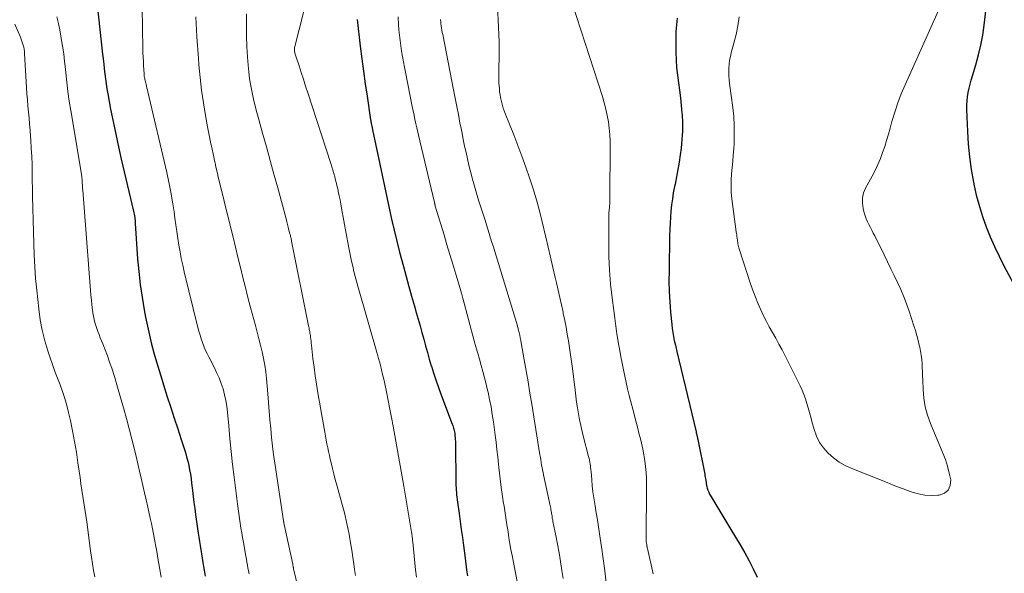
# Model space of a CAD drawing. Units: feet. Extents: x 2005000 to 2010000, y 505201 to 510002.
# Drawn here: x 2005219 to 2005352, y 507085 to 507160 of the extents above; entities that cross this region are included whole.
import ezdxf

# ---------------------------------------------------------------- set-up
doc = ezdxf.new("R2010")
doc.units = ezdxf.units.FT
doc.header["$LTSCALE"] = 100
doc.header["$MEASUREMENT"] = 0
doc.layers.add('CONTOUR INDEX', color=32, linetype='Continuous', lineweight=25)
doc.layers.add('CONTOUR INTERMEDIATE', color=40, linetype='Continuous', lineweight=15)

msp = doc.modelspace()

# ---------------------------------------------------------------- linework, layer by layer
at = {"layer": 'CONTOUR INDEX', "flags": 128}
for points, elevation in [([(2005353.82, 507122.65), (2005351.92, 507126.24), (2005351.26, 507127.53), (2005350.63, 507128.84), (2005350.06, 507130.18), (2005349.51, 507131.52), (2005349.03, 507132.89), (2005348.59, 507134.27), (2005348.22, 507135.68), (2005347.9, 507137.09), (2005347.79, 507137.62), (2005347.49, 507139.31), (2005347.25, 507141.01), (2005347.09, 507142.72), (2005346.98, 507144.44), (2005346.86, 507147.44), (2005346.86, 507148.01), (2005346.89, 507148.59), (2005346.95, 507149.16), (2005347.05, 507149.72), (2005347.17, 507150.29), (2005347.3, 507150.85), (2005347.45, 507151.41), (2005347.61, 507151.96), (2005348.07, 507153.49), (2005348.44, 507154.81), (2005348.75, 507156.14), (2005349, 507157.49), (2005349.19, 507158.84), (2005349.76, 507163.83)], 820), ([(2005229.29, 507161.6), (2005230.02, 507154.93), (2005230.1, 507154.26), (2005230.17, 507153.58), (2005230.24, 507152.91), (2005230.32, 507152.23), (2005230.4, 507151.56), (2005230.49, 507150.89), (2005230.6, 507150.22), (2005230.72, 507149.55), (2005231.1, 507147.49), (2005231.43, 507145.79), (2005231.78, 507144.09), (2005232.15, 507142.4), (2005232.54, 507140.72), (2005234.21, 507133.66), (2005234.25, 507133.46), (2005234.29, 507133.25), (2005234.33, 507133.04), (2005234.35, 507132.84), (2005234.38, 507132.63), (2005234.4, 507132.42), (2005234.42, 507132.21), (2005234.43, 507132), (2005234.75, 507127.24), (2005234.9, 507125.5), (2005235.09, 507123.77), (2005235.34, 507122.05), (2005235.63, 507120.33), (2005235.81, 507119.34), (2005236.06, 507118.13), (2005236.33, 507116.91), (2005236.62, 507115.71), (2005236.94, 507114.51), (2005237.29, 507113.32), (2005237.64, 507112.12), (2005238, 507110.94), (2005238.38, 507109.75), (2005238.76, 507108.58), (2005239.22, 507107.14), (2005239.69, 507105.69), (2005240.16, 507104.24), (2005240.63, 507102.79), (2005241.2, 507101.06), (2005241.37, 507100.47), (2005241.53, 507099.88), (2005241.66, 507099.29), (2005241.78, 507098.69), (2005241.88, 507098.09), (2005241.97, 507097.49), (2005242.04, 507096.88), (2005242.12, 507096.28), (2005242.16, 507095.88), (2005242.25, 507095.08), (2005242.35, 507094.27), (2005242.46, 507093.47), (2005242.57, 507092.67), (2005242.93, 507090.15), (2005243.01, 507089.59), (2005243.1, 507089.02), (2005243.19, 507088.45), (2005243.28, 507087.88), (2005243.38, 507087.32), (2005243.47, 507086.75), (2005243.56, 507086.18), (2005243.66, 507085.62), (2005243.74, 507085.11), (2005243.89, 507084.3)], 860), ([(2005264.43, 507159.62), (2005264.85, 507155.99), (2005265.06, 507154.29), (2005265.28, 507152.6), (2005265.51, 507150.91), (2005265.76, 507149.21), (2005266.25, 507146.01), (2005266.26, 507145.92), (2005266.28, 507145.83), (2005266.29, 507145.75), (2005266.31, 507145.66), (2005266.33, 507145.51), (2005266.36, 507145.4), (2005266.41, 507145.14), (2005266.44, 507145.03), (2005266.46, 507144.92), (2005266.49, 507144.81), (2005266.51, 507144.69), (2005267.48, 507140.05), (2005267.8, 507138.56), (2005268.11, 507137.06), (2005268.43, 507135.57), (2005268.75, 507134.07), (2005269.08, 507132.58), (2005269.43, 507131.09), (2005269.79, 507129.61), (2005270.17, 507128.13), (2005270.69, 507126.18), (2005271.05, 507124.85), (2005271.41, 507123.51), (2005271.79, 507122.18), (2005272.17, 507120.85), (2005272.42, 507119.99), (2005272.67, 507119.09), (2005272.93, 507118.18), (2005273.17, 507117.28), (2005273.42, 507116.38), (2005273.67, 507115.47), (2005273.92, 507114.57), (2005274.18, 507113.67), (2005274.45, 507112.78), (2005274.47, 507112.72), (2005274.76, 507111.8), (2005275.06, 507110.89), (2005275.38, 507109.98), (2005275.71, 507109.07), (2005277.29, 507104.86), (2005277.35, 507104.69), (2005277.41, 507104.52), (2005277.46, 507104.35), (2005277.51, 507104.18), (2005277.56, 507104.01), (2005277.59, 507103.83), (2005277.62, 507103.66), (2005277.64, 507103.48), (2005277.65, 507103.31), (2005277.68, 507103.05), (2005277.69, 507102.79), (2005277.7, 507102.53), (2005277.71, 507102.26), (2005277.77, 507096.93), (2005277.78, 507096.6), (2005277.79, 507096.28), (2005277.81, 507095.95), (2005277.84, 507095.63), (2005277.87, 507095.31), (2005277.9, 507094.99), (2005277.94, 507094.66), (2005277.99, 507094.34), (2005278.2, 507092.81), (2005278.36, 507091.73), (2005278.51, 507090.64), (2005278.65, 507089.55), (2005278.8, 507088.47), (2005279.02, 507086.74), (2005279.12, 507085.95), (2005279.23, 507085.16), (2005279.34, 507084.37)], 840), ([(2005307.67, 507159.79), (2005307.65, 507159.34), (2005307.61, 507158.89), (2005307.56, 507158.44), (2005307.53, 507157.98), (2005307.52, 507157.53), (2005307.51, 507157.08), (2005307.53, 507155.16), (2005307.56, 507154.12), (2005307.62, 507153.09), (2005307.72, 507152.07), (2005307.85, 507151.04), (2005307.99, 507150.02), (2005308.12, 507148.99), (2005308.23, 507147.97), (2005308.33, 507146.94), (2005308.35, 507146.73), (2005308.41, 507145.6), (2005308.41, 507144.48), (2005308.34, 507143.35), (2005308.22, 507142.22), (2005308.09, 507141.31), (2005307.94, 507140.32), (2005307.77, 507139.32), (2005307.59, 507138.33), (2005307.4, 507137.34), (2005307.33, 507137), (2005307.17, 507136.18), (2005307.04, 507135.36), (2005306.93, 507134.53), (2005306.85, 507133.7), (2005306.78, 507132.87), (2005306.73, 507132.04), (2005306.7, 507131.21), (2005306.67, 507130.37), (2005306.59, 507125.62), (2005306.58, 507124.22), (2005306.61, 507122.83), (2005306.69, 507121.43), (2005306.8, 507120.03), (2005306.96, 507118.33), (2005307.02, 507117.79), (2005307.1, 507117.25), (2005307.19, 507116.72), (2005307.3, 507116.19), (2005307.45, 507115.55), (2005307.49, 507115.34), (2005307.54, 507115.12), (2005307.59, 507114.91), (2005307.64, 507114.7), (2005310.25, 507103.83), (2005310.28, 507103.7), (2005310.31, 507103.58), (2005310.34, 507103.45), (2005310.37, 507103.32), (2005310.4, 507103.19), (2005310.42, 507103.06), (2005310.45, 507102.94), (2005310.48, 507102.81), (2005311.41, 507098.12), (2005311.45, 507097.91), (2005311.49, 507097.69), (2005311.52, 507097.47), (2005311.56, 507097.26), (2005311.59, 507097.04), (2005311.63, 507096.83), (2005311.67, 507096.61), (2005311.72, 507096.4), (2005311.76, 507096.24), (2005311.85, 507095.96), (2005311.95, 507095.68), (2005312.07, 507095.41), (2005312.22, 507095.15), (2005314.96, 507090.65), (2005315.59, 507089.6), (2005316.21, 507088.54), (2005316.82, 507087.46), (2005317.41, 507086.39), (2005317.98, 507085.29), (2005318.51, 507084.19)], 820)]:
    msp.add_lwpolyline(points, dxfattribs=dict(at, elevation=elevation))
at = {"layer": 'CONTOUR INTERMEDIATE', "flags": 128}
for points, elevation in [([(2005257.8, 507163.08), (2005256, 507155.94), (2005255.97, 507155.81), (2005255.96, 507155.68), (2005255.95, 507155.56), (2005255.96, 507155.43), (2005255.97, 507155.3), (2005255.99, 507155.17), (2005256.02, 507155.05), (2005256.06, 507154.92), (2005256.57, 507153.34), (2005256.87, 507152.42), (2005257.16, 507151.51), (2005257.46, 507150.6), (2005257.75, 507149.68), (2005260.85, 507140.13), (2005260.99, 507139.69), (2005261.13, 507139.24), (2005261.26, 507138.79), (2005261.39, 507138.34), (2005261.51, 507137.89), (2005261.63, 507137.44), (2005261.74, 507136.98), (2005261.84, 507136.53), (2005261.88, 507136.33), (2005261.99, 507135.77), (2005262.11, 507135.21), (2005262.21, 507134.65), (2005262.32, 507134.09), (2005263.25, 507128.95), (2005263.38, 507128.27), (2005263.52, 507127.58), (2005263.67, 507126.9), (2005263.83, 507126.22), (2005263.99, 507125.54), (2005264.17, 507124.86), (2005264.35, 507124.19), (2005264.54, 507123.52), (2005267.13, 507114.42), (2005267.18, 507114.26), (2005267.22, 507114.1), (2005267.27, 507113.93), (2005267.31, 507113.77), (2005267.56, 507112.84), (2005267.72, 507112.21), (2005267.87, 507111.58), (2005268.02, 507110.95), (2005268.16, 507110.31), (2005268.38, 507109.26), (2005268.62, 507108.09), (2005268.85, 507106.92), (2005269.07, 507105.76), (2005269.29, 507104.59), (2005270.73, 507096.5), (2005270.77, 507096.23), (2005270.82, 507095.96), (2005270.87, 507095.69), (2005270.92, 507095.42), (2005270.97, 507095.15), (2005271.01, 507094.87), (2005271.06, 507094.6), (2005271.1, 507094.33), (2005271.78, 507090.27), (2005271.8, 507090.11), (2005271.83, 507089.94), (2005271.85, 507089.78), (2005271.87, 507089.61), (2005271.89, 507089.44), (2005271.91, 507089.28), (2005271.93, 507089.11), (2005271.94, 507088.95), (2005272.32, 507085.17), (2005272.43, 507084.19)], 844), ([(2005283.31, 507163.48), (2005283.61, 507156.56), (2005283.61, 507156.5), (2005283.61, 507156.44), (2005283.61, 507156.38), (2005283.61, 507156.32), (2005283.61, 507156.25), (2005283.61, 507156.19), (2005283.61, 507156.13), (2005283.61, 507156.07), (2005283.6, 507151.42), (2005283.6, 507151.03), (2005283.62, 507150.63), (2005283.65, 507150.24), (2005283.68, 507149.84), (2005283.69, 507149.8), (2005283.74, 507149.43), (2005283.8, 507149.06), (2005283.88, 507148.69), (2005283.97, 507148.33), (2005284.07, 507147.97), (2005284.18, 507147.61), (2005284.31, 507147.26), (2005284.44, 507146.9), (2005285.59, 507144.01), (2005286.15, 507142.56), (2005286.7, 507141.11), (2005287.22, 507139.65), (2005287.73, 507138.18), (2005288.21, 507136.71), (2005288.66, 507135.22), (2005289.06, 507133.72), (2005289.43, 507132.22), (2005289.92, 507130.15), (2005290.24, 507128.8), (2005290.55, 507127.44), (2005290.87, 507126.08), (2005291.19, 507124.72), (2005291.36, 507124), (2005291.59, 507123), (2005291.82, 507122), (2005292.04, 507121), (2005292.26, 507120), (2005292.3, 507119.83), (2005292.49, 507118.91), (2005292.67, 507117.98), (2005292.83, 507117.06), (2005292.99, 507116.13), (2005293.13, 507115.2), (2005293.27, 507114.27), (2005293.4, 507113.34), (2005293.52, 507112.4), (2005293.88, 507109.46), (2005293.99, 507108.66), (2005294.1, 507107.86), (2005294.22, 507107.06), (2005294.35, 507106.26), (2005294.5, 507105.47), (2005294.66, 507104.68), (2005294.84, 507103.9), (2005295.03, 507103.11), (2005295.72, 507100.49), (2005295.78, 507100.24), (2005295.83, 507099.99), (2005295.88, 507099.74), (2005295.92, 507099.48), (2005295.96, 507099.23), (2005295.99, 507098.97), (2005296.02, 507098.72), (2005296.05, 507098.46), (2005296.14, 507097.34), (2005296.21, 507096.52), (2005296.3, 507095.71), (2005296.41, 507094.9), (2005296.54, 507094.09), (2005296.59, 507093.81), (2005296.74, 507092.87), (2005296.9, 507091.92), (2005297.05, 507090.97), (2005297.19, 507090.02), (2005297.46, 507088.27), (2005297.69, 507086.64), (2005297.89, 507085.02), (2005298.07, 507083.38)], 828), ([(2005292.93, 507163.64), (2005297.59, 507149.17), (2005297.84, 507148.33), (2005298.06, 507147.48), (2005298.24, 507146.62), (2005298.39, 507145.76), (2005298.51, 507144.89), (2005298.59, 507144.01), (2005298.63, 507143.14), (2005298.65, 507142.26), (2005298.6, 507135.81), (2005298.6, 507135.45), (2005298.59, 507135.09), (2005298.57, 507134.73), (2005298.54, 507134.37), (2005298.49, 507133.66), (2005298.47, 507133.56), (2005298.47, 507133.48), (2005298.46, 507133.34), (2005298.45, 507133.27), (2005298.45, 507133.19), (2005298.45, 507133.12), (2005298.45, 507133.05), (2005298.44, 507129.44), (2005298.47, 507127.56), (2005298.55, 507125.68), (2005298.7, 507123.82), (2005298.89, 507121.95), (2005299.11, 507120.23), (2005299.25, 507119.19), (2005299.4, 507118.14), (2005299.55, 507117.1), (2005299.72, 507116.05), (2005299.78, 507115.72), (2005299.93, 507114.85), (2005300.08, 507113.97), (2005300.25, 507113.1), (2005300.42, 507112.23), (2005300.6, 507111.36), (2005300.79, 507110.49), (2005300.99, 507109.63), (2005301.21, 507108.77), (2005301.56, 507107.4), (2005301.81, 507106.42), (2005302.06, 507105.44), (2005302.32, 507104.46), (2005302.57, 507103.48), (2005302.68, 507103.07), (2005302.87, 507102.29), (2005303.04, 507101.51), (2005303.19, 507100.72), (2005303.32, 507099.93), (2005303.41, 507099.14), (2005303.49, 507098.35), (2005303.53, 507097.55), (2005303.54, 507096.75), (2005303.52, 507089.03), (2005303.52, 507089.01), (2005303.52, 507088.98), (2005303.52, 507088.96), (2005303.52, 507088.94), (2005303.53, 507088.86), (2005303.53, 507088.84), (2005303.54, 507088.82), (2005303.54, 507088.8), (2005303.54, 507088.77), (2005303.57, 507088.62), (2005303.58, 507088.56), (2005303.59, 507088.49), (2005303.6, 507088.42), (2005303.61, 507088.35), (2005303.62, 507088.28), (2005303.64, 507088.21), (2005303.65, 507088.14), (2005303.67, 507088.08), (2005304.46, 507084.65)], 824), ([(2005235.35, 507161.2), (2005235.46, 507155.65), (2005235.47, 507155.07), (2005235.49, 507154.49), (2005235.52, 507153.91), (2005235.55, 507153.34), (2005235.61, 507152.3), (2005235.61, 507152.24), (2005235.62, 507152.18), (2005235.62, 507152.12), (2005235.63, 507152.06), (2005235.64, 507152), (2005235.64, 507151.94), (2005235.65, 507151.87), (2005235.66, 507151.81), (2005235.7, 507151.63), (2005235.73, 507151.47), (2005235.76, 507151.32), (2005235.8, 507151.17), (2005235.84, 507151.01), (2005235.89, 507150.82), (2005235.95, 507150.57), (2005236.01, 507150.32), (2005236.07, 507150.07), (2005236.13, 507149.81), (2005238.69, 507138.9), (2005238.98, 507137.58), (2005239.25, 507136.26), (2005239.47, 507134.93), (2005239.67, 507133.59), (2005239.79, 507132.74), (2005239.91, 507131.83), (2005240.04, 507130.91), (2005240.18, 507130), (2005240.32, 507129.08), (2005240.48, 507128.17), (2005240.65, 507127.26), (2005240.84, 507126.36), (2005241.05, 507125.46), (2005242.9, 507117.95), (2005243.03, 507117.44), (2005243.18, 507116.92), (2005243.34, 507116.41), (2005243.51, 507115.91), (2005243.7, 507115.41), (2005243.9, 507114.92), (2005244.13, 507114.43), (2005244.36, 507113.96), (2005245.08, 507112.59), (2005245.43, 507111.87), (2005245.76, 507111.14), (2005246.04, 507110.39), (2005246.29, 507109.63), (2005246.49, 507108.86), (2005246.67, 507108.08), (2005246.79, 507107.29), (2005246.89, 507106.5), (2005247.06, 507104.63), (2005247.22, 507102.9), (2005247.4, 507101.17), (2005247.59, 507099.44), (2005247.79, 507097.72), (2005248.24, 507094.08), (2005248.32, 507093.43), (2005248.41, 507092.78), (2005248.51, 507092.13), (2005248.61, 507091.48), (2005248.72, 507090.83), (2005248.83, 507090.18), (2005248.94, 507089.54), (2005249.05, 507088.89), (2005249.39, 507087), (2005249.46, 507086.61), (2005249.53, 507086.21), (2005249.6, 507085.82), (2005249.66, 507085.43), (2005249.73, 507085.04), (2005249.82, 507084.65)], 856), ([(2005249.48, 507160.35), (2005249.45, 507158.88), (2005249.46, 507157.41), (2005249.51, 507155.95), (2005249.6, 507154.49), (2005249.68, 507153.43), (2005249.77, 507152.5), (2005249.89, 507151.57), (2005250.04, 507150.65), (2005250.22, 507149.73), (2005250.42, 507148.81), (2005250.64, 507147.9), (2005250.87, 507147), (2005251.12, 507146.09), (2005251.65, 507144.21), (2005252.17, 507142.37), (2005252.68, 507140.53), (2005253.18, 507138.68), (2005253.68, 507136.84), (2005254.82, 507132.63), (2005254.92, 507132.25), (2005255.02, 507131.88), (2005255.12, 507131.51), (2005255.21, 507131.13), (2005255.34, 507130.63), (2005255.37, 507130.51), (2005255.4, 507130.38), (2005255.43, 507130.26), (2005255.46, 507130.13), (2005255.49, 507130.01), (2005255.52, 507129.88), (2005255.55, 507129.75), (2005255.57, 507129.63), (2005257.87, 507118.19), (2005257.9, 507118.02), (2005257.93, 507117.86), (2005257.96, 507117.69), (2005257.99, 507117.53), (2005258.02, 507117.36), (2005258.05, 507117.19), (2005258.07, 507117.03), (2005258.1, 507116.86), (2005258.12, 507116.65), (2005258.16, 507116.37), (2005258.19, 507116.1), (2005258.22, 507115.83), (2005258.25, 507115.55), (2005258.45, 507113.76), (2005258.6, 507112.59), (2005258.75, 507111.43), (2005258.93, 507110.27), (2005259.12, 507109.11), (2005259.96, 507104.3), (2005260.05, 507103.77), (2005260.15, 507103.25), (2005260.24, 507102.72), (2005260.34, 507102.2), (2005260.44, 507101.68), (2005260.55, 507101.16), (2005260.67, 507100.64), (2005260.78, 507100.12), (2005260.89, 507099.64), (2005261.08, 507098.89), (2005261.26, 507098.14), (2005261.46, 507097.39), (2005261.67, 507096.64), (2005262.33, 507094.31), (2005262.49, 507093.7), (2005262.66, 507093.08), (2005262.81, 507092.47), (2005262.96, 507091.85), (2005263.09, 507091.23), (2005263.22, 507090.61), (2005263.34, 507089.99), (2005263.45, 507089.36), (2005263.49, 507089.08), (2005263.62, 507088.31), (2005263.74, 507087.54), (2005263.85, 507086.78), (2005263.96, 507086.01), (2005263.96, 507085.98), (2005264.07, 507085.2), (2005264.18, 507084.41)], 848), ([(2005316.08, 507159.94), (2005315.9, 507158.75), (2005315.66, 507157.58), (2005315.37, 507156.41), (2005315.01, 507155.11), (2005314.88, 507154.6), (2005314.78, 507154.08), (2005314.71, 507153.56), (2005314.67, 507153.03), (2005314.66, 507152.51), (2005314.67, 507151.98), (2005314.7, 507151.45), (2005314.76, 507150.93), (2005315.2, 507147.68), (2005315.33, 507146.47), (2005315.41, 507145.27), (2005315.41, 507144.05), (2005315.38, 507142.84), (2005315.33, 507142.11), (2005315.28, 507141.26), (2005315.21, 507140.42), (2005315.13, 507139.57), (2005315.05, 507138.72), (2005314.99, 507137.88), (2005314.97, 507137.03), (2005315.01, 507136.19), (2005315.09, 507135.34), (2005315.68, 507130.88), (2005315.71, 507130.67), (2005315.74, 507130.46), (2005315.77, 507130.25), (2005315.8, 507130.04), (2005315.81, 507129.97), (2005315.83, 507129.79), (2005315.85, 507129.61), (2005315.88, 507129.44), (2005315.9, 507129.26), (2005315.93, 507129.08), (2005315.97, 507128.91), (2005316.01, 507128.74), (2005316.06, 507128.57), (2005317.67, 507123.71), (2005317.96, 507122.88), (2005318.27, 507122.05), (2005318.61, 507121.24), (2005318.96, 507120.43), (2005319.34, 507119.63), (2005319.73, 507118.83), (2005320.15, 507118.05), (2005320.57, 507117.28), (2005320.58, 507117.27), (2005321.02, 507116.49), (2005321.45, 507115.7), (2005321.87, 507114.91), (2005322.27, 507114.12), (2005324.31, 507110.04), (2005324.58, 507109.47), (2005324.83, 507108.88), (2005325.04, 507108.29), (2005325.23, 507107.68), (2005325.41, 507107.07), (2005325.58, 507106.46), (2005325.75, 507105.84), (2005325.91, 507105.23), (2005326.2, 507104.15), (2005326.51, 507103.26), (2005326.92, 507102.41), (2005327.46, 507101.65), (2005328.09, 507100.94), (2005328.82, 507100.31), (2005329.59, 507099.75), (2005330.42, 507099.28), (2005331.29, 507098.88), (2005336.06, 507096.97), (2005336.9, 507096.64), (2005337.75, 507096.31), (2005338.59, 507095.99), (2005339.44, 507095.68), (2005340.3, 507095.43), (2005341.17, 507095.26), (2005342.06, 507095.22), (2005342.95, 507095.25), (2005343.11, 507095.26), (2005343.82, 507095.54), (2005344.34, 507095.96), (2005344.6, 507096.58), (2005344.68, 507097.34), (2005344.48, 507098.26), (2005344.25, 507099.18), (2005343.95, 507100.08), (2005343.61, 507100.97), (2005341.94, 507104.97), (2005341.54, 507106.09), (2005341.23, 507107.23), (2005341.04, 507108.39), (2005340.94, 507109.57), (2005340.9, 507110.84), (2005340.88, 507111.4), (2005340.86, 507111.96), (2005340.83, 507112.52), (2005340.81, 507113.08), (2005340.77, 507113.64), (2005340.7, 507114.2), (2005340.61, 507114.75), (2005340.49, 507115.3), (2005340.43, 507115.54), (2005340.26, 507116.2), (2005340.08, 507116.86), (2005339.89, 507117.52), (2005339.68, 507118.17), (2005339.04, 507120.15), (2005338.7, 507121.14), (2005338.34, 507122.11), (2005337.93, 507123.07), (2005337.5, 507124.02), (2005337.05, 507124.96), (2005336.59, 507125.9), (2005336.13, 507126.83), (2005335.67, 507127.77), (2005334.4, 507130.32), (2005334.21, 507130.71), (2005334.01, 507131.1), (2005333.81, 507131.48), (2005333.61, 507131.86), (2005333.43, 507132.25), (2005333.26, 507132.64), (2005333.11, 507133.05), (2005332.99, 507133.46), (2005332.83, 507134.06), (2005332.73, 507134.77), (2005332.73, 507135.46), (2005332.89, 507136.14), (2005333.16, 507136.8), (2005334.05, 507138.42), (2005334.45, 507139.19), (2005334.82, 507139.98), (2005335.16, 507140.78), (2005335.47, 507141.59), (2005335.75, 507142.41), (2005336.01, 507143.24), (2005336.26, 507144.07), (2005336.5, 507144.91), (2005336.73, 507145.79), (2005337.11, 507147.06), (2005337.52, 507148.32), (2005337.99, 507149.55), (2005338.51, 507150.77), (2005343.4, 507161.63)], 816), ([(2005218.13, 507158.99), (2005218.89, 507157.23), (2005218.99, 507156.96), (2005219.1, 507156.69), (2005219.19, 507156.42), (2005219.27, 507156.14), (2005219.34, 507155.86), (2005219.4, 507155.58), (2005219.43, 507155.29), (2005219.46, 507155), (2005219.73, 507150.39), (2005219.78, 507149.56), (2005219.84, 507148.73), (2005219.91, 507147.91), (2005219.99, 507147.08), (2005220.07, 507146.26), (2005220.14, 507145.43), (2005220.21, 507144.61), (2005220.27, 507143.78), (2005220.3, 507143.26), (2005220.37, 507142.18), (2005220.43, 507141.09), (2005220.47, 507140), (2005220.5, 507138.91), (2005220.55, 507135.65), (2005220.58, 507134.07), (2005220.62, 507132.48), (2005220.66, 507130.9), (2005220.7, 507129.31), (2005220.76, 507127.72), (2005220.84, 507126.14), (2005220.96, 507124.56), (2005221.11, 507122.98), (2005221.37, 507120.45), (2005221.57, 507119), (2005221.83, 507117.57), (2005222.19, 507116.16), (2005222.6, 507114.77), (2005222.91, 507113.85), (2005223.23, 507112.92), (2005223.56, 507112), (2005223.91, 507111.09), (2005224.27, 507110.18), (2005224.61, 507109.27), (2005224.92, 507108.35), (2005225.18, 507107.41), (2005225.42, 507106.46), (2005225.65, 507105.38), (2005225.94, 507103.96), (2005226.21, 507102.53), (2005226.46, 507101.1), (2005226.68, 507099.66), (2005226.84, 507098.5), (2005226.97, 507097.64), (2005227.09, 507096.79), (2005227.22, 507095.93), (2005227.36, 507095.08), (2005227.49, 507094.22), (2005227.62, 507093.37), (2005227.74, 507092.51), (2005227.86, 507091.66), (2005228.39, 507087.76), (2005228.51, 507086.87), (2005228.64, 507085.98), (2005228.79, 507085.09), (2005228.94, 507084.21)], 868), ([(2005223.81, 507159.94), (2005224.03, 507159.08), (2005224.22, 507158.21), (2005224.38, 507157.34), (2005224.43, 507157.03), (2005224.6, 507156), (2005224.75, 507154.97), (2005224.87, 507153.93), (2005224.98, 507152.89), (2005225.03, 507152.4), (2005225.16, 507151.12), (2005225.32, 507149.84), (2005225.5, 507148.56), (2005225.7, 507147.29), (2005227.15, 507138.66), (2005227.17, 507138.53), (2005227.19, 507138.41), (2005227.2, 507138.28), (2005227.22, 507138.16), (2005227.23, 507138.03), (2005227.24, 507137.91), (2005227.25, 507137.78), (2005227.25, 507137.66), (2005227.26, 507137.44), (2005227.28, 507137.2), (2005227.29, 507136.97), (2005227.3, 507136.73), (2005227.32, 507136.5), (2005228.38, 507122.95), (2005228.43, 507122.3), (2005228.5, 507121.64), (2005228.57, 507120.99), (2005228.64, 507120.34), (2005228.7, 507119.91), (2005228.76, 507119.48), (2005228.85, 507119.05), (2005228.96, 507118.63), (2005229.08, 507118.21), (2005229.22, 507117.8), (2005229.37, 507117.39), (2005229.53, 507116.98), (2005229.69, 507116.57), (2005230.03, 507115.75), (2005230.35, 507114.92), (2005230.67, 507114.1), (2005230.96, 507113.26), (2005231.24, 507112.43), (2005231.6, 507111.3), (2005232.03, 507109.89), (2005232.45, 507108.48), (2005232.85, 507107.06), (2005233.23, 507105.63), (2005234.31, 507101.45), (2005234.55, 507100.48), (2005234.79, 507099.51), (2005235.02, 507098.53), (2005235.23, 507097.55), (2005235.45, 507096.58), (2005235.67, 507095.6), (2005235.89, 507094.62), (2005236.11, 507093.65), (2005236.45, 507092.18), (2005236.62, 507091.46), (2005236.77, 507090.74), (2005236.91, 507090.02), (2005237.05, 507089.29), (2005237.27, 507088.12), (2005237.29, 507087.98), (2005237.32, 507087.84), (2005237.34, 507087.7), (2005237.36, 507087.56), (2005237.39, 507087.43), (2005237.41, 507087.29), (2005237.43, 507087.15), (2005237.45, 507087.01), (2005237.92, 507084.18)], 864), ([(2005242.61, 507159.98), (2005242.64, 507159.07), (2005242.69, 507158.15), (2005242.75, 507157.24), (2005242.96, 507154.36), (2005243.03, 507153.49), (2005243.11, 507152.62), (2005243.19, 507151.76), (2005243.28, 507150.89), (2005243.39, 507150.03), (2005243.5, 507149.17), (2005243.64, 507148.31), (2005243.78, 507147.45), (2005244.08, 507145.81), (2005244.25, 507144.87), (2005244.43, 507143.94), (2005244.62, 507143), (2005244.82, 507142.07), (2005245.1, 507140.78), (2005245.16, 507140.49), (2005245.22, 507140.21), (2005245.28, 507139.93), (2005245.34, 507139.65), (2005245.4, 507139.37), (2005245.47, 507139.09), (2005245.53, 507138.8), (2005245.6, 507138.52), (2005247.32, 507131.54), (2005247.65, 507130.18), (2005247.98, 507128.81), (2005248.31, 507127.45), (2005248.64, 507126.08), (2005248.97, 507124.72), (2005249.31, 507123.35), (2005249.66, 507121.99), (2005250.02, 507120.64), (2005250.67, 507118.2), (2005250.91, 507117.32), (2005251.14, 507116.43), (2005251.36, 507115.54), (2005251.57, 507114.65), (2005251.76, 507113.76), (2005251.93, 507112.86), (2005252.06, 507111.95), (2005252.16, 507111.04), (2005252.34, 507108.98), (2005252.45, 507107.8), (2005252.55, 507106.62), (2005252.64, 507105.45), (2005252.74, 507104.27), (2005252.84, 507103.09), (2005252.96, 507101.92), (2005253.11, 507100.75), (2005253.28, 507099.58), (2005254.47, 507091.8), (2005254.49, 507091.73), (2005254.5, 507091.65), (2005254.51, 507091.58), (2005254.53, 507091.5), (2005254.56, 507091.35), (2005254.58, 507091.29), (2005255.71, 507085.95), (2005255.72, 507085.9), (2005255.73, 507085.85), (2005255.74, 507085.79), (2005255.75, 507085.74), (2005255.76, 507085.68), (2005255.77, 507085.63), (2005255.78, 507085.57), (2005255.79, 507085.52), (2005255.8, 507085.47), (2005255.81, 507085.39), (2005255.83, 507085.31), (2005255.84, 507085.23), (2005255.86, 507085.15), (2005256.63, 507081.92)], 852), ([(2005269.95, 507159.94), (2005270.02, 507158.88), (2005270.07, 507158.2), (2005270.14, 507157.48), (2005270.22, 507156.75), (2005270.32, 507156.03), (2005270.43, 507155.32), (2005270.56, 507154.6), (2005270.69, 507153.89), (2005270.82, 507153.17), (2005270.96, 507152.46), (2005271.88, 507147.82), (2005272, 507147.24), (2005272.12, 507146.66), (2005272.24, 507146.09), (2005272.36, 507145.51), (2005272.49, 507144.93), (2005272.61, 507144.36), (2005272.75, 507143.78), (2005272.88, 507143.21), (2005274.88, 507134.85), (2005274.89, 507134.8), (2005274.9, 507134.75), (2005274.91, 507134.7), (2005274.93, 507134.65), (2005274.94, 507134.59), (2005274.94, 507134.57), (2005274.95, 507134.55), (2005274.95, 507134.54), (2005274.96, 507134.52), (2005274.97, 507134.44), (2005274.98, 507134.43), (2005274.98, 507134.41), (2005274.99, 507134.39), (2005274.99, 507134.37), (2005276.17, 507130.46), (2005276.56, 507129.14), (2005276.96, 507127.82), (2005277.35, 507126.5), (2005277.75, 507125.18), (2005278.48, 507122.76), (2005278.51, 507122.65), (2005278.54, 507122.54), (2005278.58, 507122.42), (2005278.61, 507122.31), (2005278.62, 507122.26), (2005278.64, 507122.18), (2005278.67, 507122.09), (2005278.69, 507122), (2005278.72, 507121.91), (2005280.26, 507116.16), (2005280.49, 507115.32), (2005280.72, 507114.49), (2005280.96, 507113.65), (2005281.2, 507112.82), (2005281.43, 507111.98), (2005281.65, 507111.14), (2005281.86, 507110.3), (2005282.06, 507109.46), (2005282.13, 507109.18), (2005282.34, 507108.19), (2005282.53, 507107.2), (2005282.69, 507106.2), (2005282.84, 507105.2), (2005283.09, 507103.4), (2005283.21, 507102.42), (2005283.33, 507101.44), (2005283.44, 507100.45), (2005283.54, 507099.47), (2005283.58, 507099.03), (2005283.66, 507098.26), (2005283.74, 507097.5), (2005283.84, 507096.73), (2005283.95, 507095.96), (2005283.99, 507095.71), (2005284.08, 507095.07), (2005284.18, 507094.43), (2005284.28, 507093.8), (2005284.38, 507093.16), (2005284.48, 507092.52), (2005284.59, 507091.88), (2005284.68, 507091.24), (2005284.78, 507090.6), (2005284.83, 507090.29), (2005284.95, 507089.49), (2005285.08, 507088.7), (2005285.22, 507087.91), (2005285.37, 507087.12), (2005286.31, 507082.18)], 836), ([(2005275.71, 507159.59), (2005275.73, 507159.3), (2005275.76, 507159.01), (2005275.8, 507158.72), (2005275.84, 507158.43), (2005275.89, 507158.15), (2005275.94, 507157.86), (2005275.99, 507157.57), (2005277.45, 507150.1), (2005277.67, 507148.97), (2005277.89, 507147.85), (2005278.11, 507146.73), (2005278.33, 507145.6), (2005278.43, 507145.1), (2005278.61, 507144.23), (2005278.78, 507143.36), (2005278.96, 507142.49), (2005279.15, 507141.63), (2005279.34, 507140.76), (2005279.54, 507139.9), (2005279.75, 507139.04), (2005279.98, 507138.18), (2005280.03, 507137.99), (2005280.3, 507137.04), (2005280.57, 507136.09), (2005280.85, 507135.15), (2005281.15, 507134.21), (2005281.72, 507132.44), (2005281.91, 507131.84), (2005282.1, 507131.24), (2005282.28, 507130.64), (2005282.47, 507130.04), (2005282.65, 507129.44), (2005282.84, 507128.84), (2005283.02, 507128.24), (2005283.21, 507127.64), (2005286.09, 507118.18), (2005286.12, 507118.06), (2005286.15, 507117.95), (2005286.18, 507117.83), (2005286.21, 507117.72), (2005286.32, 507117.25), (2005286.4, 507116.9), (2005286.48, 507116.55), (2005286.55, 507116.2), (2005286.61, 507115.85), (2005287.01, 507113.57), (2005287.27, 507112.07), (2005287.53, 507110.58), (2005287.78, 507109.08), (2005288.03, 507107.58), (2005289.14, 507100.71), (2005289.2, 507100.37), (2005289.26, 507100.03), (2005289.31, 507099.69), (2005289.37, 507099.35), (2005289.43, 507099.01), (2005289.49, 507098.67), (2005289.56, 507098.33), (2005289.63, 507098), (2005290.44, 507094.26), (2005290.48, 507094.07), (2005290.52, 507093.88), (2005290.56, 507093.69), (2005290.59, 507093.5), (2005290.62, 507093.31), (2005290.66, 507093.11), (2005290.69, 507092.92), (2005290.72, 507092.73), (2005290.73, 507092.64), (2005290.77, 507092.41), (2005290.81, 507092.17), (2005290.86, 507091.94), (2005290.9, 507091.7), (2005291.28, 507089.82), (2005291.51, 507088.64), (2005291.72, 507087.46), (2005291.92, 507086.28), (2005292.11, 507085.1), (2005292.28, 507084.02)], 832)]:
    msp.add_lwpolyline(points, dxfattribs=dict(at, elevation=elevation))

doc.saveas('drawing.dxf')
